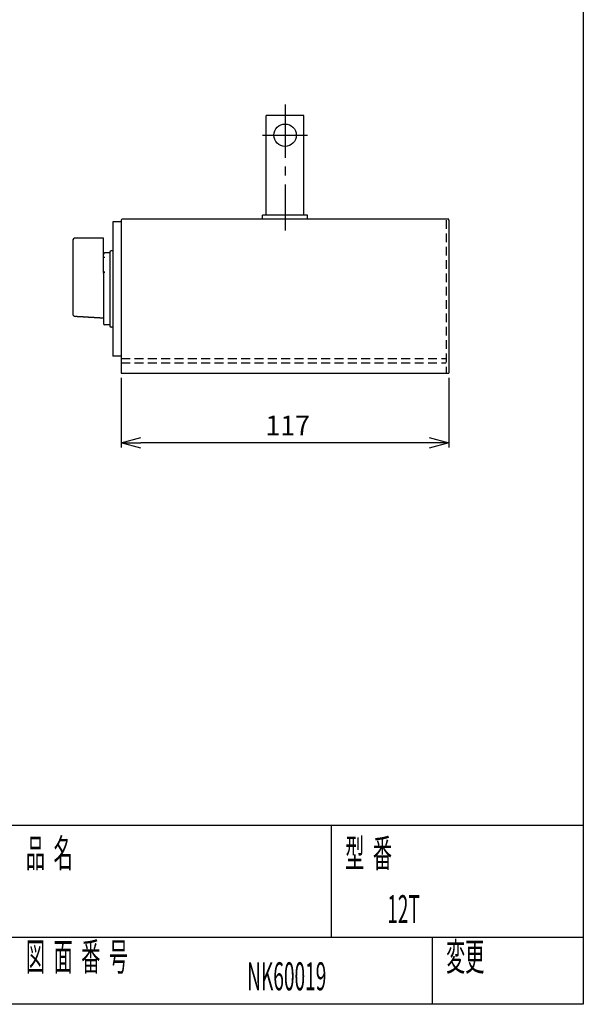
# Model space of a CAD drawing. Extents: x 0 to 396, y 0 to 570.
# Drawn here: x 195 to 396, y 0 to 352 of the extents above; entities that cross this region are included whole.
import ezdxf

# ---------------------------------------------------------------- set-up
doc = ezdxf.new("R2010")
doc.units = 0
doc.header["$PDMODE"] = 3
doc.linetypes.add('CENTER2', pattern=[28.575, 19.05, -3.175, 3.175, -3.175])
doc.linetypes.add('HIDDEN2', pattern=[4.7625, 3.175, -1.5875])
doc.layers.get('0').update_dxf_attribs({"linetype": 'CONTINUOUS'})
doc.layers.get('DEFPOINTS').update_dxf_attribs({"linetype": 'CONTINUOUS'})
for name, color, linetype in [('BOWEL', 4, 'HIDDEN2'), ('CENTER', 1, 'CENTER2'), ('CONTOUR', 2, 'CONTINUOUS'), ('FRAME', 9, 'CONTINUOUS'), ('MARK', 6, 'CONTINUOUS')]:
    doc.layers.add(name, color=color, linetype=linetype)
doc.styles.get("Standard").update_dxf_attribs({"font": 'txt.shx', "bigfont": 'bigfont.shx'})
doc.dimstyles.get("Standard").update_dxf_attribs({"dimtxt": 2.5, "dimasz": 2.5, "dimexe": 1.25, "dimexo": 0.625, "dimtad": 1, "dimcen": 2.5, "dimazin": 3, "dimtfac": 1, "dimtmove": 0, "dimatfit": 3})

# ---------------------------------------------------------------- blocks, each defined once
blk = doc.blocks.new('*X30')
at = {"linetype": 'CONTINUOUS', "width": 0.5}
blk.add_text('12T', height=10, dxfattribs=at).set_placement((326, 29))
blk = doc.blocks.new('_OPEN30')
at = {"color": 0, "linetype": 'BYBLOCK'}
for p, q in [((-1, 0.268), (0, 0)), ((0, 0), (-1, -0.268)), ((0, 0), (-1, 0))]:
    blk.add_line(p, q, dxfattribs=at)
blk = doc.blocks.new('*D26')
at = {"layer": 'DEFPOINTS', "color": 0}
for p in [(231.02, 225.45), (348.02, 225.45), (231.02, 200.58)]:
    blk.add_point(p, dxfattribs=at)
at = {"layer": 'MARK'}
for p, q in [((231.02, 223.75), (231.02, 198.88)), ((348.02, 223.75), (348.02, 198.88)), ((341.02, 200.58), (238.02, 200.58))]:
    blk.add_line(p, q, dxfattribs=at)
at = {"layer": 'MARK', "xscale": 7, "yscale": 7, "zscale": 7, "rotation": 180}
blk.add_blockref('_OPEN30', (231.02, 200.58), dxfattribs=at)
at = {"layer": 'MARK', "xscale": 7, "yscale": 7, "zscale": 7}
blk.add_blockref('_OPEN30', (348.02, 200.58), dxfattribs=at)
at = {"layer": 'MARK', "color": 3, "linetype": 'CONTINUOUS'}
blk.add_text('117', height=7, dxfattribs=at).set_placement((282.52, 203.28))

msp = doc.modelspace()

# ---------------------------------------------------------------- linework, layer by layer
at = {"layer": 'BOWEL', "extrusion": (-1, 2.83277e-16, 2.22045e-16)}
msp.add_line((347.02, 280.151), (347.02, 225.451), dxfattribs=at)
at = {"layer": 'BOWEL'}
for p, q in [((231.02, 230.651), (347.02, 230.651)), ((231.02, 229.151), (347.02, 229.151))]:
    msp.add_line(p, q, dxfattribs=at)
at = {"layer": 'CENTER'}
for p, q in [((289.52, 321.451), (289.52, 276.451)), ((281.52, 310.451), (297.52, 310.451))]:
    msp.add_line(p, q, dxfattribs=at)
at = {"layer": 'CONTOUR', "extrusion": (-1, 2.83277e-16, 2.22045e-16)}
for p, q in [((296.27, 317.451), (282.77, 317.451)), ((282.77, 281.951), (282.77, 317.451)), ((296.27, 281.951), (296.27, 317.451)), ((297.52, 281.951), (281.52, 281.951)), ((281.52, 280.451), (281.52, 281.951)), ((297.52, 280.451), (297.52, 281.951)), ((228.02, 279.551), (228.02, 277.551)), ((231.02, 279.551), (228.02, 279.551)), ((231.02, 280.151), (231.02, 225.451)), ((348.02, 280.451), (231.32, 280.451)), ((348.02, 280.151), (348.02, 280.451)), ((348.02, 280.151), (348.02, 225.451)), ((228.02, 277.551), (228.02, 233.551)), ((213.72, 272.723), (213.72, 270.41)), ((224.72, 273.723), (214.72, 273.723)), ((224.72, 273.43), (224.72, 273.723)), ((224.72, 271.117), (224.72, 273.43)), ((224.72, 269.811), (224.72, 271.117)), ((213.72, 270.41), (213.72, 253.253)), ((224.72, 261.562), (224.72, 269.811)), ((226.92, 268.401), (225.22, 268.401)), ((226.92, 268.701), (226.92, 255.551)), ((228.02, 269.201), (227.42, 269.201)), ((224.72, 266.908), (225.22, 266.908)), ((225.22, 261.562), (224.72, 261.562)), ((224.72, 261.154), (224.72, 243.201)), ((213.72, 253.253), (213.72, 246.679)), ((226.92, 255.551), (226.92, 242.401)), ((226.92, 242.701), (225.22, 242.701)), ((228.02, 241.901), (227.42, 241.901)), ((228.02, 233.551), (228.02, 231.551)), ((231.02, 231.551), (228.02, 231.551)), ((231.02, 225.451), (231.32, 225.451)), ((231.32, 225.451), (348.02, 225.451))]:
    msp.add_line(p, q, dxfattribs=at)
at = {"layer": 'CONTOUR'}
for points in [[(224.72, 261.154), (224.72, 261.161), (224.72, 261.168), (224.721, 261.175), (224.721, 261.182), (224.722, 261.189), (224.723, 261.196), (224.724, 261.203), (224.725, 261.21), (224.726, 261.217), (224.727, 261.224), (224.729, 261.231), (224.731, 261.238), (224.732, 261.245), (224.734, 261.252), (224.737, 261.258), (224.739, 261.265), (224.741, 261.272), (224.744, 261.279), (224.747, 261.286), (224.749, 261.292), (224.752, 261.299), (224.756, 261.306), (224.759, 261.312), (224.762, 261.319), (224.766, 261.325), (224.77, 261.332), (224.774, 261.338), (224.778, 261.344), (224.782, 261.351), (224.786, 261.357), (224.79, 261.363), (224.795, 261.369), (224.8, 261.375), (224.804, 261.381), (224.809, 261.387), (224.814, 261.393), (224.82, 261.399), (224.825, 261.405), (224.831, 261.41), (224.836, 261.416), (224.842, 261.421), (224.848, 261.427), (224.854, 261.432), (224.86, 261.437), (224.866, 261.443), (224.873, 261.448), (224.879, 261.453), (224.886, 261.458), (224.892, 261.463), (224.899, 261.467), (224.906, 261.472), (224.913, 261.476), (224.92, 261.481), (224.928, 261.485), (224.935, 261.49), (224.942, 261.494), (224.95, 261.498), (224.958, 261.502), (224.965, 261.505), (224.973, 261.509), (224.981, 261.513), (224.989, 261.516), (224.997, 261.52), (225.006, 261.523), (225.014, 261.526), (225.022, 261.529), (225.031, 261.532), (225.039, 261.535), (225.048, 261.537), (225.057, 261.54), (225.065, 261.542), (225.074, 261.545), (225.083, 261.547), (225.092, 261.549), (225.101, 261.55), (225.11, 261.552), (225.119, 261.554), (225.128, 261.555), (225.137, 261.557), (225.146, 261.558), (225.155, 261.559), (225.164, 261.56), (225.174, 261.561), (225.183, 261.561), (225.192, 261.562), (225.201, 261.562), (225.211, 261.562), (225.22, 261.562)], [(224.72, 245.083), (224.606, 245.089), (224.491, 245.096), (224.377, 245.103), (224.263, 245.11), (224.148, 245.116), (224.034, 245.123), (223.92, 245.13), (223.805, 245.137), (223.691, 245.144), (223.577, 245.15), (223.463, 245.157), (223.348, 245.164), (223.234, 245.171), (223.12, 245.178), (223.005, 245.184), (222.891, 245.191), (222.777, 245.198), (222.662, 245.205), (222.548, 245.212), (222.434, 245.218), (222.319, 245.225), (222.205, 245.232), (222.091, 245.239), (221.977, 245.245), (221.862, 245.252), (221.748, 245.259), (221.634, 245.266), (221.519, 245.273), (221.405, 245.279), (221.291, 245.286), (221.176, 245.293), (221.062, 245.3), (220.948, 245.307), (220.833, 245.313), (220.719, 245.32), (220.605, 245.327), (220.491, 245.334), (220.376, 245.341), (220.262, 245.347), (220.148, 245.354), (220.033, 245.361), (219.919, 245.368), (219.805, 245.375), (219.69, 245.381), (219.576, 245.388), (219.462, 245.395), (219.347, 245.402), (219.233, 245.409), (219.119, 245.415), (219.004, 245.422), (218.89, 245.429), (218.776, 245.436), (218.662, 245.443), (218.547, 245.449), (218.433, 245.456), (218.319, 245.463), (218.204, 245.47), (218.09, 245.477), (217.976, 245.483), (217.861, 245.49), (217.747, 245.497), (217.633, 245.504), (217.518, 245.511), (217.404, 245.517), (217.29, 245.524), (217.175, 245.531), (217.061, 245.538), (216.947, 245.545), (216.832, 245.551), (216.718, 245.558), (216.604, 245.565), (216.49, 245.572), (216.375, 245.579), (216.261, 245.585), (216.147, 245.592), (216.032, 245.599), (215.918, 245.606), (215.804, 245.613), (215.689, 245.62), (215.575, 245.626), (215.461, 245.633), (215.346, 245.64), (215.232, 245.647), (215.118, 245.654), (215.003, 245.66), (214.889, 245.667), (214.775, 245.674), (214.66, 245.681)]]:
    msp.add_lwpolyline(points, dxfattribs=at)
msp.add_circle((289.52, 310.451), 4, dxfattribs=at)
for centre, radius, start, end in [((231.32, 280.151), 0.3, 90, 180), ((214.72, 272.723), 1, 90, 180), ((225.22, 267.901), 0.5, 90, 180), ((227.42, 268.701), 0.5, 90, 180), ((214.72, 246.679), 1, 180, 266.59033), ((225.22, 243.201), 0.5, 180, 270), ((227.42, 242.401), 0.5, 180, 270)]:
    msp.add_arc(centre, radius, start, end, dxfattribs=at)
at = {"layer": 'FRAME'}
for p, q in [((0, 64), (396, 64)), ((305.997, 64), (305.997, 24)), ((0, 24), (396, 24)), ((342, 24.018), (342, 0))]:
    msp.add_line(p, q, dxfattribs=at)
msp.add_lwpolyline([(0, 570), (396, 570), (396, 0), (0, 0)], close=True, dxfattribs=at)

# ---------------------------------------------------------------- block references
msp.add_blockref('*X30', (0, 0))

# ---------------------------------------------------------------- texts
at = {"linetype": 'CONTINUOUS', "width": 0.5}
for s, p in [('品  名', (197, 49)), ('型  番', (310.997, 49)), ('図  面  番  号', (197, 12)), ('変更', (347, 12)), ('NK60019', (275.988, 5))]:
    msp.add_text(s, height=10, dxfattribs=at).set_placement(p)

# ---------------------------------------------------------------- dimensions: what is measured, and where the dimension line sits
at = {"layer": 'MARK'}
dim = msp.add_linear_dim(base=(231.02, 200.577), p1=(348.02, 225.451), p2=(231.02, 225.451), dimstyle='Standard', dxfattribs=at)
dim.commit()
dim.dimension.update_dxf_attribs({"geometry": '*D26', "text_midpoint": (289.52, 206.777)})

doc.saveas('drawing.dxf')
